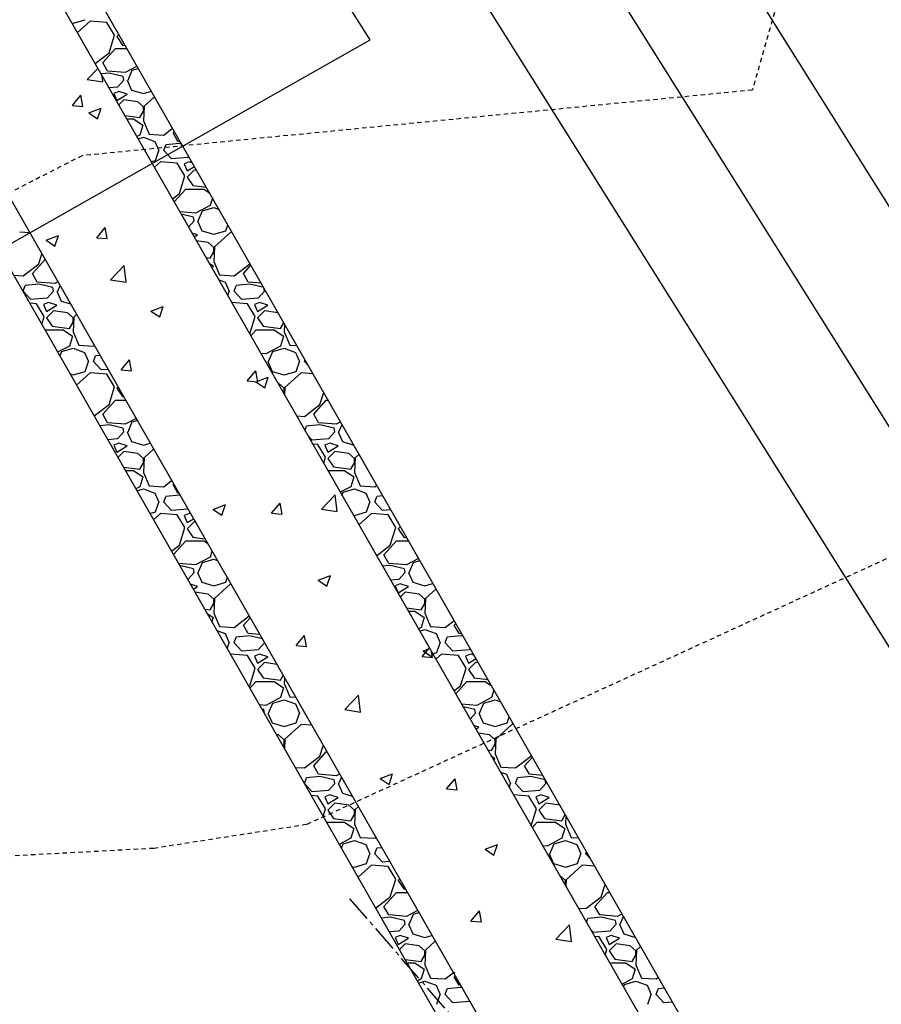
# Model space of a CAD drawing. Units: feet. Extents: x 2268076 to 2274627, y 13820574 to 13829444.
# Drawn here: x 2272585 to 2272610, y 13828508 to 13828536 of the extents above; entities that cross this region are included whole.
import ezdxf

# ---------------------------------------------------------------- set-up
doc = ezdxf.new("R2010")
doc.units = ezdxf.units.FT
doc.header["$MEASUREMENT"] = 0
for name, pattern in [('HIDDEN2', [0.1875, 0.125, -0.0625]), ('MP30002$0$CENTER2', [1.125, 0.75, -0.125, 0.125, -0.125]), ('MP30002$0$HIDDEN', [0.375, 0.25, -0.125]), ('MP30002$0$PHANTOM2', [1.25, 0.625, -0.125, 0.125, -0.125, 0.125, -0.125])]:
    doc.linetypes.add(name, pattern=pattern)
for name, color, linetype in [('CE-TOPO-MAJR', 37, 'HIDDEN2'), ('CE-TOPO-MINR', 39, 'HIDDEN2'), ('CP-TOPO-MAJR', 5, 'Continuous'), ('CP-TOPO-MINR', 4, 'Continuous'), ('MP30002$0$CP-BNDY-PROP-MAYFAIR PKWY PH 1', 4, 'MP30002$0$PHANTOM2'), ('MP30002$0$CP-ROAD-CURB-BACK-MAYFAIR PKWY PH 1', 253, 'Continuous'), ('MP30002$0$CP-ROAD-CURB-FACE-MAYFAIR PKWY PH 1', 252, 'Continuous'), ('MP30002$0$CP-ROAD-CURB-GUTR-MAYFAIR PKWY PH 1', 253, 'Continuous'), ('MP30002$0$CP-STRM-PATT-MAYFAIR PKWY PH 1', 253, 'Continuous'), ('MP30002$0$CP-STRM-STRC-MAYFAIR PKWY PH 1', 2, 'Continuous'), ('MP30002$0$CP-SWLK-OTLN-MAYFAIR PKWY PH 1', 252, 'Continuous'), ('MP30002$0$CT-UTIL-ESMT-MAYFAIR PKWY PH 1', 252, 'MP30002$0$HIDDEN'), ('MP30002$0$VE-ESMT-UTIL-1.026', 253, 'MP30002$0$HIDDEN')]:
    doc.layers.add(name, color=color, linetype=linetype)
doc.layers.add('MP30002$0$CP-STRM-CNTR-MAYFAIR PKWY PH 1', color=1, linetype='MP30002$0$CENTER2', plot=False)

msp = doc.modelspace()

# ---------------------------------------------------------------- linework, layer by layer
at = {"layer": 'CE-TOPO-MAJR', "color": 37, "linetype": 'HIDDEN2', "lineweight": -3}
for p, q in [((2272609.569, 13828546.611, 655), (2272606.041, 13828534.233, 655)), ((2272606.041, 13828534.233, 655), (2272586.982, 13828532.369, 655)), ((2272586.982, 13828532.369, 655), (2272584.295, 13828530.991, 655))]:
    msp.add_line(p, q, dxfattribs=at)
at = {"layer": 'CE-TOPO-MINR', "color": 39, "linetype": 'HIDDEN2', "lineweight": -3}
for p, q in [((2272609.853, 13828520.901, 656), (2272593.366, 13828513.346, 656)), ((2272593.366, 13828513.346, 656), (2272589.023, 13828512.671, 656)), ((2272589.023, 13828512.671, 656), (2272571.887, 13828511.744, 656))]:
    msp.add_line(p, q, dxfattribs=at)
at = {"layer": 'CP-TOPO-MAJR', "color": 5, "linetype": 'Continuous', "lineweight": -3}
for p, q in [((2272607.238, 13828528.964, 650), (2272597.149, 13828545.051, 650)), ((2272617.327, 13828512.877, 650), (2272607.238, 13828528.964, 650))]:
    msp.add_line(p, q, dxfattribs=at)
at = {"layer": 'CP-TOPO-MINR', "color": 4, "linetype": 'Continuous', "lineweight": -3}
for p, q in [((2272595.174, 13828535.665, 648), (2272584.553, 13828552.599, 648)), ((2272610.059, 13828530.733, 651), (2272599.97, 13828546.82, 651)), ((2272604.417, 13828527.194, 649), (2272594.328, 13828543.282, 649)), ((2272581.709, 13828528.027, 648), (2272595.174, 13828535.665, 648)), ((2272614.506, 13828511.107, 649), (2272604.417, 13828527.194, 649))]:
    msp.add_line(p, q, dxfattribs=at)
at = {"layer": 'MP30002$0$CP-BNDY-PROP-MAYFAIR PKWY PH 1'}
for radius, end in [(1300, 59.557128), (1100, 50.200385)]:
    msp.add_arc((2271663.811, 13828099.367), radius, 8.061944, end, dxfattribs=at)
at = {"layer": 'MP30002$0$CP-ROAD-CURB-BACK-MAYFAIR PKWY PH 1'}
msp.add_arc((2271684.596, 13828088.105), 1246, 8.061944, 49.305347, dxfattribs=at)
at = {"layer": 'MP30002$0$CP-ROAD-CURB-BACK-MAYFAIR PKWY PH 1', "extrusion": (0, 0, -1)}
msp.add_arc((-2271684.596, 13828088.105), 1219.5, 130.671661, 171.224812, dxfattribs=at)
at = {"layer": 'MP30002$0$CP-ROAD-CURB-FACE-MAYFAIR PKWY PH 1'}
msp.add_arc((2271684.596, 13828088.105), 1245.5, 8.061944, 49.305771, dxfattribs=at)
at = {"layer": 'MP30002$0$CP-ROAD-CURB-FACE-MAYFAIR PKWY PH 1', "extrusion": (0, 0, -1)}
msp.add_arc((-2271684.596, 13828088.105), 1220, 130.672104, 171.224812, dxfattribs=at)
at = {"layer": 'MP30002$0$CP-ROAD-CURB-GUTR-MAYFAIR PKWY PH 1'}
msp.add_arc((2271684.596, 13828088.105), 1244, 8.061944, 49.307048, dxfattribs=at)
at = {"layer": 'MP30002$0$CP-STRM-CNTR-MAYFAIR PKWY PH 1', "lineweight": -3}
msp.add_arc((2272294.13, 13828247.193), 400, 21.21955, 41.30841, dxfattribs=at)
at = {"layer": 'MP30002$0$CP-STRM-PATT-MAYFAIR PKWY PH 1'}
for p, q in [((2272543.201, 13828614.156), (2272609.4, 13828498.467)), ((2272538.094, 13828611.001), (2272604.192, 13828495.487))]:
    msp.add_line(p, q, dxfattribs=at)
at = {"layer": 'MP30002$0$CP-STRM-PATT-MAYFAIR PKWY PH 1', "linetype": 'Continuous'}
for p, q in [((2272586.686, 13828536.148), (2272586.728, 13828536.136)), ((2272586.728, 13828536.136), (2272587.068, 13828536.236)), ((2272587.208, 13828536.196), (2272586.847, 13828535.867)), ((2272587.688, 13828536.156), (2272587.208, 13828536.196)), ((2272587.908, 13828535.796), (2272587.688, 13828536.156)), ((2272587.748, 13828535.296), (2272587.908, 13828535.796)), ((2272588.028, 13828535.816), (2272587.968, 13828535.756)), ((2272587.968, 13828535.756), (2272588.128, 13828535.516)), ((2272587.35, 13828534.988), (2272587.748, 13828535.296)), ((2272587.568, 13828535.016), (2272587.928, 13828535.416)), ((2272587.928, 13828535.416), (2272588.257, 13828535.416)), ((2272588.128, 13828535.516), (2272588.206, 13828535.506)), ((2272587.708, 13828534.776), (2272587.568, 13828535.016)), ((2272587.128, 13828534.539), (2272587.428, 13828534.852)), ((2272588.208, 13828534.736), (2272587.708, 13828534.776)), ((2272588.545, 13828534.913), (2272588.208, 13828534.736)), ((2272588.288, 13828534.516), (2272588.408, 13828534.796)), ((2272588.408, 13828534.796), (2272588.581, 13828534.85)), ((2272587.128, 13828534.539), (2272587.573, 13828534.47)), ((2272587.748, 13828534.716), (2272587.52, 13828534.692)), ((2272587.573, 13828534.47), (2272587.554, 13828534.632)), ((2272588.148, 13828534.616), (2272587.748, 13828534.716)), ((2272588.168, 13828534.516), (2272587.988, 13828534.316)), ((2272588.168, 13828534.516), (2272588.148, 13828534.616)), ((2272588.268, 13828534.516), (2272588.388, 13828534.236)), ((2272587.988, 13828534.316), (2272587.747, 13828534.295)), ((2272588.028, 13828534.196), (2272587.888, 13828534.136)), ((2272588.268, 13828534.116), (2272588.028, 13828534.196)), ((2272588.388, 13828534.236), (2272588.728, 13828534.136)), ((2272588.728, 13828534.136), (2272588.952, 13828534.202)), ((2272586.706, 13828533.797), (2272586.947, 13828534.085)), ((2272587.005, 13828533.771), (2272586.947, 13828534.085)), ((2272587.888, 13828534.136), (2272587.968, 13828533.936)), ((2272587.968, 13828533.936), (2272588.268, 13828534.116)), ((2272588.168, 13828533.956), (2272588.023, 13828533.811)), ((2272588.568, 13828533.896), (2272588.168, 13828533.956)), ((2272588.728, 13828533.756), (2272588.568, 13828533.896)), ((2272589.042, 13828534.045), (2272588.748, 13828533.776)), ((2272586.706, 13828533.797), (2272587.005, 13828533.771)), ((2272587.173, 13828533.588), (2272587.523, 13828533.723)), ((2272587.422, 13828533.42), (2272587.523, 13828533.723)), ((2272588.628, 13828533.456), (2272588.728, 13828533.636)), ((2272588.748, 13828533.776), (2272588.728, 13828533.356)), ((2272588.728, 13828533.636), (2272588.728, 13828533.756)), ((2272587.173, 13828533.588), (2272587.422, 13828533.42)), ((2272588.197, 13828533.507), (2272588.628, 13828533.456)), ((2272588.25, 13828533.416), (2272588.448, 13828533.416)), ((2272588.448, 13828533.416), (2272588.708, 13828533.236)), ((2272588.728, 13828533.356), (2272588.888, 13828532.976)), ((2272588.708, 13828533.236), (2272588.628, 13828532.956)), ((2272589.308, 13828532.956), (2272589.555, 13828533.147)), ((2272589.568, 13828533.016), (2272589.606, 13828533.059)), ((2272588.628, 13828532.956), (2272588.539, 13828532.91)), ((2272588.575, 13828532.848), (2272588.728, 13828532.896)), ((2272588.728, 13828532.896), (2272589.048, 13828532.776)), ((2272588.888, 13828532.976), (2272589.308, 13828532.956)), ((2272589.048, 13828532.776), (2272589.168, 13828532.516)), ((2272589.708, 13828532.776), (2272589.568, 13828533.016)), ((2272589.771, 13828532.771), (2272589.708, 13828532.776)), ((2272589.068, 13828532.236), (2272589.168, 13828532.516)), ((2272589.308, 13828532.516), (2272589.368, 13828532.676)), ((2272589.528, 13828532.276), (2272589.308, 13828532.516)), ((2272589.748, 13828532.716), (2272589.368, 13828532.676)), ((2272589.812, 13828532.7), (2272589.748, 13828532.716)), ((2272588.945, 13828532.2), (2272589.068, 13828532.236)), ((2272589.988, 13828532.316), (2272589.528, 13828532.276)), ((2272590.014, 13828532.345), (2272589.988, 13828532.316)), ((2272589.208, 13828532.196), (2272589.037, 13828532.04)), ((2272589.688, 13828532.156), (2272589.208, 13828532.196)), ((2272589.908, 13828531.796), (2272589.688, 13828532.156)), ((2272590.028, 13828532.196), (2272589.888, 13828532.136)), ((2272589.888, 13828532.136), (2272589.968, 13828531.936)), ((2272589.968, 13828531.936), (2272590.177, 13828532.061)), ((2272590.168, 13828531.956), (2272589.968, 13828531.756)), ((2272590.117, 13828532.166), (2272590.028, 13828532.196)), ((2272590.244, 13828531.944), (2272590.168, 13828531.956)), ((2272589.748, 13828531.296), (2272589.908, 13828531.796)), ((2272589.968, 13828531.756), (2272590.128, 13828531.516)), ((2272589.601, 13828531.053), (2272589.928, 13828531.416)), ((2272589.928, 13828531.416), (2272590.448, 13828531.416)), ((2272590.128, 13828531.516), (2272590.516, 13828531.469)), ((2272590.448, 13828531.416), (2272590.611, 13828531.303)), ((2272589.55, 13828531.143), (2272589.748, 13828531.296)), ((2272590.688, 13828531.168), (2272590.628, 13828530.956)), ((2272590.628, 13828530.956), (2272590.208, 13828530.736)), ((2272590.408, 13828530.796), (2272590.728, 13828530.896)), ((2272590.728, 13828530.896), (2272590.876, 13828530.84)), ((2272590.208, 13828530.736), (2272589.763, 13828530.771)), ((2272590.148, 13828530.616), (2272589.803, 13828530.702)), ((2272590.168, 13828530.516), (2272590.148, 13828530.616)), ((2272590.288, 13828530.516), (2272590.408, 13828530.796)), ((2272587.4, 13828530.036), (2272587.641, 13828530.324)), ((2272587.698, 13828530.01), (2272587.641, 13828530.324)), ((2272590.168, 13828530.516), (2272590.01, 13828530.34)), ((2272590.268, 13828530.516), (2272590.388, 13828530.236)), ((2272591.068, 13828530.236), (2272591.127, 13828530.401)), ((2272585.497, 13828530.172), (2272585.208, 13828530.196)), ((2272585.957, 13828529.962), (2272586.307, 13828530.097)), ((2272585.957, 13828529.962), (2272586.206, 13828529.795)), ((2272586.206, 13828529.795), (2272586.307, 13828530.097)), ((2272587.4, 13828530.036), (2272587.698, 13828530.01)), ((2272590.268, 13828530.116), (2272590.107, 13828530.169)), ((2272590.171, 13828530.058), (2272590.268, 13828530.116)), ((2272590.388, 13828530.236), (2272590.728, 13828530.136)), ((2272590.728, 13828530.136), (2272591.068, 13828530.236)), ((2272591.208, 13828530.196), (2272590.748, 13828529.776)), ((2272591.246, 13828530.193), (2272591.208, 13828530.196)), ((2272590.568, 13828529.896), (2272590.235, 13828529.946)), ((2272590.728, 13828529.756), (2272590.568, 13828529.896)), ((2272590.748, 13828529.776), (2272590.728, 13828529.356)), ((2272590.728, 13828529.636), (2272590.728, 13828529.756)), ((2272585.568, 13828529.016), (2272585.928, 13828529.416)), ((2272585.748, 13828529.296), (2272585.838, 13828529.577)), ((2272585.928, 13828529.416), (2272585.93, 13828529.416)), ((2272590.507, 13828529.47), (2272590.628, 13828529.456)), ((2272590.628, 13828529.456), (2272590.728, 13828529.636)), ((2272585.308, 13828528.956), (2272585.748, 13828529.296)), ((2272587.791, 13828528.841), (2272588.18, 13828529.247)), ((2272588.236, 13828528.772), (2272588.18, 13828529.247)), ((2272590.598, 13828529.312), (2272590.708, 13828529.236)), ((2272590.708, 13828529.236), (2272590.686, 13828529.159)), ((2272590.728, 13828529.356), (2272590.888, 13828528.976)), ((2272591.308, 13828528.956), (2272591.748, 13828529.296)), ((2272591.568, 13828529.016), (2272591.783, 13828529.255)), ((2272591.748, 13828529.296), (2272591.752, 13828529.309)), ((2272585.034, 13828528.969), (2272585.308, 13828528.956)), ((2272585.708, 13828528.776), (2272585.568, 13828529.016)), ((2272590.866, 13828528.844), (2272591.048, 13828528.776)), ((2272590.888, 13828528.976), (2272591.308, 13828528.956)), ((2272591.708, 13828528.776), (2272591.568, 13828529.016)), ((2272585.308, 13828528.516), (2272585.368, 13828528.676)), ((2272585.748, 13828528.716), (2272585.368, 13828528.676)), ((2272586.208, 13828528.736), (2272585.708, 13828528.776)), ((2272586.148, 13828528.616), (2272585.748, 13828528.716)), ((2272586.168, 13828528.516), (2272586.148, 13828528.616)), ((2272586.293, 13828528.781), (2272586.208, 13828528.736)), ((2272586.288, 13828528.516), (2272586.355, 13828528.673)), ((2272587.791, 13828528.841), (2272588.236, 13828528.772)), ((2272591.048, 13828528.776), (2272591.168, 13828528.516)), ((2272591.308, 13828528.516), (2272591.368, 13828528.676)), ((2272591.748, 13828528.716), (2272591.368, 13828528.676)), ((2272592.074, 13828528.747), (2272591.708, 13828528.776)), ((2272592.148, 13828528.616), (2272591.748, 13828528.716)), ((2272592.168, 13828528.516), (2272592.148, 13828528.616)), ((2272585.528, 13828528.276), (2272585.308, 13828528.516)), ((2272585.988, 13828528.316), (2272585.528, 13828528.276)), ((2272586.168, 13828528.516), (2272585.988, 13828528.316)), ((2272586.268, 13828528.516), (2272586.388, 13828528.236)), ((2272591.124, 13828528.393), (2272591.168, 13828528.516)), ((2272591.528, 13828528.276), (2272591.308, 13828528.516)), ((2272591.988, 13828528.316), (2272591.528, 13828528.276)), ((2272592.168, 13828528.516), (2272591.988, 13828528.316)), ((2272585.688, 13828528.156), (2272585.489, 13828528.172)), ((2272585.908, 13828527.796), (2272585.688, 13828528.156)), ((2272586.028, 13828528.196), (2272585.888, 13828528.136)), ((2272585.888, 13828528.136), (2272585.968, 13828527.936)), ((2272585.968, 13828527.936), (2272586.268, 13828528.116)), ((2272586.268, 13828528.116), (2272586.028, 13828528.196)), ((2272586.388, 13828528.236), (2272586.649, 13828528.159)), ((2272588.941, 13828527.949), (2272589.291, 13828528.084)), ((2272589.19, 13828527.782), (2272589.291, 13828528.084)), ((2272591.688, 13828528.156), (2272591.238, 13828528.193)), ((2272591.908, 13828527.796), (2272591.688, 13828528.156)), ((2272592.028, 13828528.196), (2272591.888, 13828528.136)), ((2272591.888, 13828528.136), (2272591.968, 13828527.936)), ((2272591.968, 13828527.936), (2272592.268, 13828528.116)), ((2272592.268, 13828528.116), (2272592.028, 13828528.196)), ((2272585.835, 13828527.568), (2272585.908, 13828527.796)), ((2272586.168, 13828527.956), (2272585.968, 13828527.756)), ((2272585.968, 13828527.756), (2272586.128, 13828527.516)), ((2272586.568, 13828527.896), (2272586.168, 13828527.956)), ((2272586.728, 13828527.756), (2272586.568, 13828527.896)), ((2272586.748, 13828527.776), (2272586.728, 13828527.356)), ((2272586.728, 13828527.636), (2272586.728, 13828527.756)), ((2272586.827, 13828527.848), (2272586.748, 13828527.776)), ((2272588.941, 13828527.949), (2272589.19, 13828527.782)), ((2272591.749, 13828527.3), (2272591.908, 13828527.796)), ((2272592.168, 13828527.956), (2272591.968, 13828527.756)), ((2272591.968, 13828527.756), (2272592.128, 13828527.516)), ((2272592.56, 13828527.897), (2272592.168, 13828527.956)), ((2272586.128, 13828527.516), (2272586.628, 13828527.456)), ((2272586.628, 13828527.456), (2272586.728, 13828527.636)), ((2272592.128, 13828527.516), (2272592.628, 13828527.456)), ((2272592.628, 13828527.456), (2272592.719, 13828527.619)), ((2272592.739, 13828527.585), (2272592.728, 13828527.356)), ((2272585.924, 13828527.412), (2272585.928, 13828527.416)), ((2272585.928, 13828527.416), (2272586.448, 13828527.416)), ((2272586.448, 13828527.416), (2272586.708, 13828527.236)), ((2272586.708, 13828527.236), (2272586.628, 13828526.956)), ((2272586.728, 13828527.356), (2272586.888, 13828526.976)), ((2272591.778, 13828527.25), (2272591.928, 13828527.416)), ((2272591.928, 13828527.416), (2272592.448, 13828527.416)), ((2272592.448, 13828527.416), (2272592.708, 13828527.236)), ((2272592.708, 13828527.236), (2272592.628, 13828526.956)), ((2272592.728, 13828527.356), (2272592.888, 13828526.976)), ((2272586.628, 13828526.956), (2272586.287, 13828526.778)), ((2272586.408, 13828526.796), (2272586.728, 13828526.896)), ((2272586.728, 13828526.896), (2272587.048, 13828526.776)), ((2272586.888, 13828526.976), (2272587.308, 13828526.956)), ((2272587.308, 13828526.956), (2272587.328, 13828526.972)), ((2272592.628, 13828526.956), (2272592.208, 13828526.736)), ((2272592.408, 13828526.796), (2272592.728, 13828526.896)), ((2272592.728, 13828526.896), (2272593.048, 13828526.776)), ((2272592.888, 13828526.976), (2272593.092, 13828526.966)), ((2272586.352, 13828526.665), (2272586.408, 13828526.796)), ((2272587.048, 13828526.776), (2272587.168, 13828526.516)), ((2272587.308, 13828526.516), (2272587.368, 13828526.676)), ((2272587.49, 13828526.689), (2272587.368, 13828526.676)), ((2272592.208, 13828526.736), (2272592.066, 13828526.747)), ((2272592.148, 13828526.616), (2272592.14, 13828526.618)), ((2272592.151, 13828526.597), (2272592.148, 13828526.616)), ((2272592.288, 13828526.516), (2272592.408, 13828526.796)), ((2272593.048, 13828526.776), (2272593.168, 13828526.516)), ((2272587.068, 13828526.236), (2272587.168, 13828526.516)), ((2272587.528, 13828526.276), (2272587.308, 13828526.516)), ((2272588.093, 13828526.275), (2272588.334, 13828526.563)), ((2272588.392, 13828526.249), (2272588.334, 13828526.563)), ((2272592.268, 13828526.516), (2272592.388, 13828526.236)), ((2272593.068, 13828526.236), (2272593.168, 13828526.516)), ((2272593.308, 13828526.516), (2272593.324, 13828526.561)), ((2272593.421, 13828526.393), (2272593.308, 13828526.516)), ((2272586.64, 13828526.162), (2272586.728, 13828526.136)), ((2272586.728, 13828526.136), (2272587.068, 13828526.236)), ((2272587.208, 13828526.196), (2272586.822, 13828525.844)), ((2272587.688, 13828526.156), (2272587.208, 13828526.196)), ((2272587.717, 13828526.292), (2272587.528, 13828526.276)), ((2272587.908, 13828525.796), (2272587.688, 13828526.156)), ((2272588.093, 13828526.275), (2272588.392, 13828526.249)), ((2272591.68, 13828525.962), (2272591.921, 13828526.249)), ((2272591.978, 13828525.936), (2272591.921, 13828526.249)), ((2272591.926, 13828525.936), (2272592.276, 13828526.071)), ((2272592.175, 13828525.768), (2272592.276, 13828526.071)), ((2272592.388, 13828526.236), (2272592.728, 13828526.136)), ((2272592.728, 13828526.136), (2272593.068, 13828526.236)), ((2272593.208, 13828526.196), (2272592.748, 13828525.776)), ((2272593.549, 13828526.167), (2272593.208, 13828526.196)), ((2272587.748, 13828525.296), (2272587.908, 13828525.796)), ((2272588.004, 13828525.792), (2272587.968, 13828525.756)), ((2272591.68, 13828525.962), (2272591.978, 13828525.936)), ((2272591.926, 13828525.936), (2272592.175, 13828525.768)), ((2272592.568, 13828525.896), (2272592.551, 13828525.898)), ((2272592.728, 13828525.756), (2272592.568, 13828525.896)), ((2272592.748, 13828525.776), (2272592.738, 13828525.572)), ((2272587.968, 13828525.756), (2272588.128, 13828525.516)), ((2272588.128, 13828525.516), (2272588.164, 13828525.511)), ((2272592.715, 13828525.613), (2272592.728, 13828525.636)), ((2272592.728, 13828525.636), (2272592.728, 13828525.756)), ((2272593.748, 13828525.296), (2272593.855, 13828525.633)), ((2272587.323, 13828524.968), (2272587.748, 13828525.296)), ((2272587.568, 13828525.016), (2272587.928, 13828525.416)), ((2272587.928, 13828525.416), (2272588.219, 13828525.416)), ((2272593.308, 13828524.956), (2272593.748, 13828525.296)), ((2272593.568, 13828525.016), (2272593.928, 13828525.416)), ((2272593.928, 13828525.416), (2272593.98, 13828525.416)), ((2272587.708, 13828524.776), (2272587.568, 13828525.016)), ((2272593.085, 13828524.966), (2272593.308, 13828524.956)), ((2272593.708, 13828524.776), (2272593.568, 13828525.016)), ((2272587.748, 13828524.716), (2272587.483, 13828524.688)), ((2272588.208, 13828524.736), (2272587.708, 13828524.776)), ((2272588.148, 13828524.616), (2272587.748, 13828524.716)), ((2272588.516, 13828524.897), (2272588.208, 13828524.736)), ((2272588.288, 13828524.516), (2272588.408, 13828524.796)), ((2272588.408, 13828524.796), (2272588.548, 13828524.84)), ((2272593.321, 13828524.552), (2272593.368, 13828524.676)), ((2272593.748, 13828524.716), (2272593.368, 13828524.676)), ((2272594.208, 13828524.736), (2272593.708, 13828524.776)), ((2272594.148, 13828524.616), (2272593.748, 13828524.716)), ((2272594.332, 13828524.801), (2272594.208, 13828524.736)), ((2272594.288, 13828524.516), (2272594.376, 13828524.722)), ((2272588.168, 13828524.516), (2272587.988, 13828524.316)), ((2272588.168, 13828524.516), (2272588.148, 13828524.616)), ((2272588.268, 13828524.516), (2272588.388, 13828524.236)), ((2272593.528, 13828524.276), (2272593.4, 13828524.415)), ((2272594.168, 13828524.516), (2272593.988, 13828524.316)), ((2272594.168, 13828524.516), (2272594.148, 13828524.616)), ((2272594.268, 13828524.516), (2272594.388, 13828524.236)), ((2272587.988, 13828524.316), (2272587.71, 13828524.292)), ((2272588.028, 13828524.196), (2272587.888, 13828524.136)), ((2272587.888, 13828524.136), (2272587.968, 13828523.936)), ((2272587.968, 13828523.936), (2272588.268, 13828524.116)), ((2272588.268, 13828524.116), (2272588.028, 13828524.196)), ((2272588.388, 13828524.236), (2272588.728, 13828524.136)), ((2272588.728, 13828524.136), (2272588.919, 13828524.192)), ((2272593.988, 13828524.316), (2272593.528, 13828524.276)), ((2272593.688, 13828524.156), (2272593.541, 13828524.168)), ((2272593.908, 13828523.796), (2272593.688, 13828524.156)), ((2272594.028, 13828524.196), (2272593.888, 13828524.136)), ((2272593.888, 13828524.136), (2272593.968, 13828523.936)), ((2272593.968, 13828523.936), (2272594.268, 13828524.116)), ((2272594.268, 13828524.116), (2272594.028, 13828524.196)), ((2272594.388, 13828524.236), (2272594.709, 13828524.141)), ((2272588.168, 13828523.956), (2272587.999, 13828523.787)), ((2272588.568, 13828523.896), (2272588.168, 13828523.956)), ((2272588.728, 13828523.756), (2272588.568, 13828523.896)), ((2272589.017, 13828524.021), (2272588.748, 13828523.776)), ((2272594.168, 13828523.956), (2272593.968, 13828523.756)), ((2272594.568, 13828523.896), (2272594.168, 13828523.956)), ((2272594.728, 13828523.756), (2272594.568, 13828523.896)), ((2272594.86, 13828523.878), (2272594.748, 13828523.776)), ((2272588.628, 13828523.456), (2272588.728, 13828523.636)), ((2272588.748, 13828523.776), (2272588.728, 13828523.356)), ((2272588.728, 13828523.636), (2272588.728, 13828523.756)), ((2272593.853, 13828523.624), (2272593.908, 13828523.796)), ((2272593.968, 13828523.756), (2272594.128, 13828523.516)), ((2272594.628, 13828523.456), (2272594.728, 13828523.636)), ((2272594.748, 13828523.776), (2272594.728, 13828523.356)), ((2272594.728, 13828523.636), (2272594.728, 13828523.756)), ((2272588.156, 13828523.512), (2272588.628, 13828523.456)), ((2272588.211, 13828523.416), (2272588.448, 13828523.416)), ((2272588.448, 13828523.416), (2272588.708, 13828523.236)), ((2272588.728, 13828523.356), (2272588.888, 13828522.976)), ((2272593.972, 13828523.416), (2272594.448, 13828523.416)), ((2272594.128, 13828523.516), (2272594.628, 13828523.456)), ((2272594.448, 13828523.416), (2272594.708, 13828523.236)), ((2272594.728, 13828523.356), (2272594.888, 13828522.976)), ((2272588.708, 13828523.236), (2272588.628, 13828522.956)), ((2272588.888, 13828522.976), (2272589.308, 13828522.956)), ((2272589.308, 13828522.956), (2272589.529, 13828523.127)), ((2272589.568, 13828523.016), (2272589.583, 13828523.032)), ((2272589.708, 13828522.776), (2272589.568, 13828523.016)), ((2272594.708, 13828523.236), (2272594.628, 13828522.956)), ((2272594.888, 13828522.976), (2272595.308, 13828522.956)), ((2272595.308, 13828522.956), (2272595.363, 13828522.998)), ((2272588.628, 13828522.956), (2272588.51, 13828522.894)), ((2272588.542, 13828522.838), (2272588.728, 13828522.896)), ((2272588.728, 13828522.896), (2272589.048, 13828522.776)), ((2272589.048, 13828522.776), (2272589.168, 13828522.516)), ((2272589.748, 13828522.716), (2272589.368, 13828522.676)), ((2272589.731, 13828522.774), (2272589.708, 13828522.776)), ((2272589.766, 13828522.711), (2272589.748, 13828522.716)), ((2272593.79, 13828522.315), (2272594.18, 13828522.721)), ((2272594.235, 13828522.246), (2272594.179, 13828522.721)), ((2272594.628, 13828522.956), (2272594.326, 13828522.798)), ((2272594.373, 13828522.715), (2272594.408, 13828522.796)), ((2272594.408, 13828522.796), (2272594.728, 13828522.896)), ((2272594.728, 13828522.896), (2272595.048, 13828522.776)), ((2272595.048, 13828522.776), (2272595.168, 13828522.516)), ((2272595.537, 13828522.694), (2272595.368, 13828522.676)), ((2272589.068, 13828522.236), (2272589.168, 13828522.516)), ((2272589.308, 13828522.516), (2272589.368, 13828522.676)), ((2272589.528, 13828522.276), (2272589.308, 13828522.516)), ((2272590.709, 13828522.31), (2272591.059, 13828522.445)), ((2272590.958, 13828522.143), (2272591.059, 13828522.445)), ((2272592.373, 13828522.201), (2272592.614, 13828522.488)), ((2272592.672, 13828522.175), (2272592.614, 13828522.488)), ((2272595.068, 13828522.236), (2272595.168, 13828522.516)), ((2272595.308, 13828522.516), (2272595.368, 13828522.676)), ((2272595.528, 13828522.276), (2272595.308, 13828522.516)), ((2272588.912, 13828522.19), (2272589.068, 13828522.236)), ((2272589.208, 13828522.196), (2272589.012, 13828522.017)), ((2272589.688, 13828522.156), (2272589.208, 13828522.196)), ((2272589.988, 13828522.316), (2272589.528, 13828522.276)), ((2272589.908, 13828521.796), (2272589.688, 13828522.156)), ((2272590.028, 13828522.196), (2272589.888, 13828522.136)), ((2272589.888, 13828522.136), (2272589.968, 13828521.936)), ((2272589.991, 13828522.319), (2272589.988, 13828522.316)), ((2272590.069, 13828522.182), (2272590.028, 13828522.196)), ((2272590.709, 13828522.31), (2272590.958, 13828522.143)), ((2272592.373, 13828522.201), (2272592.672, 13828522.175)), ((2272593.79, 13828522.315), (2272594.235, 13828522.246)), ((2272594.699, 13828522.144), (2272594.728, 13828522.136)), ((2272594.728, 13828522.136), (2272595.068, 13828522.236)), ((2272595.208, 13828522.196), (2272594.854, 13828521.873)), ((2272595.688, 13828522.156), (2272595.208, 13828522.196)), ((2272595.764, 13828522.296), (2272595.528, 13828522.276)), ((2272595.908, 13828521.796), (2272595.688, 13828522.156)), ((2272589.968, 13828521.936), (2272590.148, 13828522.044)), ((2272590.168, 13828521.956), (2272589.968, 13828521.756)), ((2272590.202, 13828521.951), (2272590.168, 13828521.956)), ((2272595.96, 13828521.954), (2272595.968, 13828521.936)), ((2272595.968, 13828521.936), (2272595.97, 13828521.937)), ((2272589.748, 13828521.296), (2272589.908, 13828521.796)), ((2272589.968, 13828521.756), (2272590.128, 13828521.516)), ((2272595.748, 13828521.296), (2272595.908, 13828521.796)), ((2272596.035, 13828521.823), (2272595.968, 13828521.756)), ((2272595.968, 13828521.756), (2272596.128, 13828521.516)), ((2272589.523, 13828521.122), (2272589.748, 13828521.296)), ((2272589.578, 13828521.027), (2272589.928, 13828521.416)), ((2272589.928, 13828521.416), (2272590.448, 13828521.416)), ((2272590.128, 13828521.516), (2272590.474, 13828521.474)), ((2272590.448, 13828521.416), (2272590.547, 13828521.347)), ((2272595.357, 13828520.994), (2272595.748, 13828521.296)), ((2272595.568, 13828521.016), (2272595.928, 13828521.416)), ((2272595.928, 13828521.416), (2272596.268, 13828521.416)), ((2272596.128, 13828521.516), (2272596.217, 13828521.505)), ((2272590.675, 13828521.123), (2272590.628, 13828520.956)), ((2272595.708, 13828520.776), (2272595.568, 13828521.016)), ((2272590.208, 13828520.736), (2272589.722, 13828520.775)), ((2272590.628, 13828520.956), (2272590.208, 13828520.736)), ((2272590.288, 13828520.516), (2272590.408, 13828520.796)), ((2272590.408, 13828520.796), (2272590.728, 13828520.896)), ((2272590.728, 13828520.896), (2272590.826, 13828520.859)), ((2272596.208, 13828520.736), (2272595.708, 13828520.776)), ((2272596.554, 13828520.917), (2272596.208, 13828520.736)), ((2272596.288, 13828520.516), (2272596.408, 13828520.796)), ((2272596.408, 13828520.796), (2272596.59, 13828520.853)), ((2272590.148, 13828520.616), (2272589.757, 13828520.713)), ((2272590.168, 13828520.516), (2272589.988, 13828520.316)), ((2272590.168, 13828520.516), (2272590.148, 13828520.616)), ((2272590.268, 13828520.516), (2272590.388, 13828520.236)), ((2272595.748, 13828520.716), (2272595.53, 13828520.693)), ((2272596.148, 13828520.616), (2272595.748, 13828520.716)), ((2272596.168, 13828520.516), (2272595.988, 13828520.316)), ((2272596.168, 13828520.516), (2272596.148, 13828520.616)), ((2272596.268, 13828520.516), (2272596.388, 13828520.236)), ((2272589.988, 13828520.316), (2272589.985, 13828520.316)), ((2272590.268, 13828520.116), (2272590.06, 13828520.185)), ((2272590.388, 13828520.236), (2272590.728, 13828520.136)), ((2272590.728, 13828520.136), (2272591.068, 13828520.236)), ((2272591.206, 13828520.195), (2272590.748, 13828519.776)), ((2272591.068, 13828520.236), (2272591.112, 13828520.36)), ((2272593.694, 13828520.297), (2272594.044, 13828520.432)), ((2272593.694, 13828520.297), (2272593.943, 13828520.13)), ((2272593.943, 13828520.13), (2272594.044, 13828520.432)), ((2272595.988, 13828520.316), (2272595.757, 13828520.296)), ((2272596.028, 13828520.196), (2272595.888, 13828520.136)), ((2272596.268, 13828520.116), (2272596.028, 13828520.196)), ((2272596.388, 13828520.236), (2272596.728, 13828520.136)), ((2272596.728, 13828520.136), (2272596.961, 13828520.205)), ((2272590.142, 13828520.041), (2272590.268, 13828520.116)), ((2272590.568, 13828519.896), (2272590.193, 13828519.952)), ((2272590.728, 13828519.756), (2272590.568, 13828519.896)), ((2272595.888, 13828520.136), (2272595.968, 13828519.936)), ((2272595.968, 13828519.936), (2272596.268, 13828520.116)), ((2272596.168, 13828519.956), (2272596.03, 13828519.818)), ((2272596.568, 13828519.896), (2272596.168, 13828519.956)), ((2272596.728, 13828519.756), (2272596.568, 13828519.896)), ((2272597.049, 13828520.051), (2272596.748, 13828519.776)), ((2272590.628, 13828519.456), (2272590.728, 13828519.636)), ((2272590.748, 13828519.776), (2272590.728, 13828519.356)), ((2272590.728, 13828519.636), (2272590.728, 13828519.756)), ((2272596.628, 13828519.456), (2272596.728, 13828519.636)), ((2272596.748, 13828519.776), (2272596.728, 13828519.356)), ((2272596.728, 13828519.636), (2272596.728, 13828519.756)), ((2272590.466, 13828519.475), (2272590.628, 13828519.456)), ((2272590.534, 13828519.356), (2272590.708, 13828519.236)), ((2272590.728, 13828519.356), (2272590.888, 13828518.976)), ((2272596.209, 13828519.506), (2272596.628, 13828519.456)), ((2272596.261, 13828519.416), (2272596.448, 13828519.416)), ((2272596.448, 13828519.416), (2272596.708, 13828519.236)), ((2272596.728, 13828519.356), (2272596.888, 13828518.976)), ((2272590.708, 13828519.236), (2272590.673, 13828519.114)), ((2272591.308, 13828518.956), (2272591.729, 13828519.281)), ((2272591.568, 13828519.016), (2272591.759, 13828519.229)), ((2272596.708, 13828519.236), (2272596.628, 13828518.956)), ((2272597.308, 13828518.956), (2272597.563, 13828519.153)), ((2272597.568, 13828519.016), (2272597.613, 13828519.066)), ((2272590.817, 13828518.862), (2272591.048, 13828518.776)), ((2272590.888, 13828518.976), (2272591.308, 13828518.956)), ((2272591.048, 13828518.776), (2272591.168, 13828518.516)), ((2272591.708, 13828518.776), (2272591.568, 13828519.016)), ((2272592.033, 13828518.75), (2272591.708, 13828518.776)), ((2272596.628, 13828518.956), (2272596.548, 13828518.914)), ((2272596.584, 13828518.851), (2272596.728, 13828518.896)), ((2272596.728, 13828518.896), (2272597.048, 13828518.776)), ((2272596.888, 13828518.976), (2272597.308, 13828518.956)), ((2272597.048, 13828518.776), (2272597.168, 13828518.516)), ((2272597.708, 13828518.776), (2272597.568, 13828519.016)), ((2272597.782, 13828518.77), (2272597.708, 13828518.776)), ((2272591.109, 13828518.351), (2272591.168, 13828518.516)), ((2272591.308, 13828518.516), (2272591.368, 13828518.676)), ((2272591.528, 13828518.276), (2272591.308, 13828518.516)), ((2272591.748, 13828518.716), (2272591.368, 13828518.676)), ((2272592.104, 13828518.627), (2272591.748, 13828518.716)), ((2272592.167, 13828518.515), (2272591.988, 13828518.316)), ((2272593.067, 13828518.44), (2272593.308, 13828518.727)), ((2272593.366, 13828518.414), (2272593.308, 13828518.727)), ((2272597.068, 13828518.236), (2272597.168, 13828518.516)), ((2272597.308, 13828518.516), (2272597.368, 13828518.676)), ((2272597.528, 13828518.276), (2272597.308, 13828518.516)), ((2272597.748, 13828518.716), (2272597.368, 13828518.676)), ((2272597.824, 13828518.697), (2272597.748, 13828518.716)), ((2272591.988, 13828518.316), (2272591.528, 13828518.276)), ((2272593.067, 13828518.44), (2272593.366, 13828518.414)), ((2272596.653, 13828518.126), (2272596.859, 13828518.371)), ((2272596.678, 13828518.284), (2272596.867, 13828518.357)), ((2272596.678, 13828518.284), (2272596.927, 13828518.117)), ((2272596.952, 13828518.1), (2272596.923, 13828518.258)), ((2272596.955, 13828518.203), (2272597.068, 13828518.236)), ((2272597.988, 13828518.316), (2272597.528, 13828518.276)), ((2272598.021, 13828518.353), (2272597.988, 13828518.316)), ((2272591.208, 13828518.196), (2272591.201, 13828518.19)), ((2272591.688, 13828518.156), (2272591.208, 13828518.196)), ((2272591.908, 13828517.796), (2272591.688, 13828518.156)), ((2272592.028, 13828518.196), (2272591.888, 13828518.136)), ((2272591.888, 13828518.136), (2272591.968, 13828517.936)), ((2272591.968, 13828517.936), (2272592.268, 13828518.116)), ((2272592.168, 13828517.956), (2272591.968, 13828517.756)), ((2272592.268, 13828518.116), (2272592.028, 13828518.196)), ((2272592.518, 13828517.903), (2272592.168, 13828517.956)), ((2272596.653, 13828518.126), (2272596.952, 13828518.1)), ((2272596.927, 13828518.117), (2272596.956, 13828518.201)), ((2272597.208, 13828518.196), (2272597.044, 13828518.047)), ((2272597.688, 13828518.156), (2272597.208, 13828518.196)), ((2272597.908, 13828517.796), (2272597.688, 13828518.156)), ((2272598.028, 13828518.196), (2272597.888, 13828518.136)), ((2272597.888, 13828518.136), (2272597.968, 13828517.936)), ((2272597.968, 13828517.936), (2272598.185, 13828518.066)), ((2272598.168, 13828517.956), (2272597.968, 13828517.756)), ((2272598.13, 13828518.162), (2272598.028, 13828518.196)), ((2272598.256, 13828517.943), (2272598.168, 13828517.956)), ((2272591.748, 13828517.296), (2272591.908, 13828517.796)), ((2272591.968, 13828517.756), (2272592.128, 13828517.516)), ((2272597.748, 13828517.296), (2272597.908, 13828517.796)), ((2272597.968, 13828517.756), (2272598.128, 13828517.516)), ((2272591.754, 13828517.223), (2272591.928, 13828517.416)), ((2272591.928, 13828517.416), (2272592.448, 13828517.416)), ((2272592.128, 13828517.516), (2272592.628, 13828517.456)), ((2272592.448, 13828517.416), (2272592.708, 13828517.236)), ((2272592.628, 13828517.456), (2272592.7, 13828517.585)), ((2272592.736, 13828517.522), (2272592.728, 13828517.356)), ((2272597.608, 13828517.061), (2272597.928, 13828517.416)), ((2272597.928, 13828517.416), (2272598.448, 13828517.416)), ((2272598.128, 13828517.516), (2272598.527, 13828517.468)), ((2272598.448, 13828517.416), (2272598.629, 13828517.29)), ((2272591.724, 13828517.277), (2272591.748, 13828517.296)), ((2272592.708, 13828517.236), (2272592.628, 13828516.956)), ((2272592.728, 13828517.356), (2272592.888, 13828516.976)), ((2272597.558, 13828517.149), (2272597.748, 13828517.296)), ((2272598.692, 13828517.18), (2272598.628, 13828516.956)), ((2272592.628, 13828516.956), (2272592.208, 13828516.736)), ((2272592.408, 13828516.796), (2272592.728, 13828516.896)), ((2272592.728, 13828516.896), (2272593.048, 13828516.776)), ((2272592.888, 13828516.976), (2272593.053, 13828516.968)), ((2272594.453, 13828516.617), (2272594.842, 13828517.023)), ((2272594.898, 13828516.548), (2272594.842, 13828517.023)), ((2272598.628, 13828516.956), (2272598.208, 13828516.736)), ((2272598.408, 13828516.796), (2272598.728, 13828516.896)), ((2272598.728, 13828516.896), (2272598.889, 13828516.835)), ((2272592.208, 13828516.736), (2272592.025, 13828516.75)), ((2272592.148, 13828516.616), (2272592.095, 13828516.629)), ((2272592.168, 13828516.516), (2272592.148, 13828516.616)), ((2272592.288, 13828516.516), (2272592.408, 13828516.796)), ((2272593.048, 13828516.776), (2272593.168, 13828516.516)), ((2272594.453, 13828516.617), (2272594.898, 13828516.548)), ((2272598.208, 13828516.736), (2272597.774, 13828516.77)), ((2272598.148, 13828516.616), (2272597.815, 13828516.699)), ((2272598.168, 13828516.516), (2272598.148, 13828516.616)), ((2272598.288, 13828516.516), (2272598.408, 13828516.796)), ((2272592.168, 13828516.516), (2272592.163, 13828516.51)), ((2272592.268, 13828516.516), (2272592.388, 13828516.236)), ((2272593.068, 13828516.236), (2272593.168, 13828516.516)), ((2272593.308, 13828516.516), (2272593.309, 13828516.52)), ((2272593.318, 13828516.505), (2272593.308, 13828516.516)), ((2272598.168, 13828516.516), (2272598.016, 13828516.348)), ((2272598.268, 13828516.516), (2272598.388, 13828516.236)), ((2272599.068, 13828516.236), (2272599.131, 13828516.413)), ((2272592.388, 13828516.236), (2272592.728, 13828516.136)), ((2272592.728, 13828516.136), (2272593.068, 13828516.236)), ((2272593.208, 13828516.196), (2272592.748, 13828515.776)), ((2272593.509, 13828516.171), (2272593.208, 13828516.196)), ((2272598.268, 13828516.116), (2272598.121, 13828516.165)), ((2272598.179, 13828516.063), (2272598.268, 13828516.116)), ((2272598.388, 13828516.236), (2272598.728, 13828516.136)), ((2272598.728, 13828516.136), (2272599.068, 13828516.236)), ((2272599.208, 13828516.196), (2272598.748, 13828515.776)), ((2272599.258, 13828516.192), (2272599.208, 13828516.196)), ((2272592.568, 13828515.896), (2272592.509, 13828515.905)), ((2272592.728, 13828515.756), (2272592.568, 13828515.896)), ((2272592.728, 13828515.636), (2272592.728, 13828515.756)), ((2272592.748, 13828515.776), (2272592.735, 13828515.51)), ((2272598.568, 13828515.896), (2272598.247, 13828515.944)), ((2272598.728, 13828515.756), (2272598.568, 13828515.896)), ((2272598.748, 13828515.776), (2272598.728, 13828515.356)), ((2272598.728, 13828515.636), (2272598.728, 13828515.756)), ((2272592.696, 13828515.578), (2272592.728, 13828515.636)), ((2272593.568, 13828515.016), (2272593.928, 13828515.416)), ((2272593.748, 13828515.296), (2272593.842, 13828515.589)), ((2272593.928, 13828515.416), (2272593.941, 13828515.416)), ((2272598.519, 13828515.469), (2272598.628, 13828515.456)), ((2272598.628, 13828515.456), (2272598.728, 13828515.636)), ((2272593.308, 13828514.956), (2272593.748, 13828515.296)), ((2272598.616, 13828515.299), (2272598.708, 13828515.236)), ((2272598.708, 13828515.236), (2272598.689, 13828515.171)), ((2272598.728, 13828515.356), (2272598.888, 13828514.976)), ((2272599.308, 13828514.956), (2272599.748, 13828515.296)), ((2272599.568, 13828515.016), (2272599.789, 13828515.262)), ((2272599.748, 13828515.296), (2272599.756, 13828515.321)), ((2272593.045, 13828514.968), (2272593.308, 13828514.956)), ((2272593.708, 13828514.776), (2272593.568, 13828515.016)), ((2272598.888, 13828514.976), (2272599.308, 13828514.956)), ((2272599.708, 13828514.776), (2272599.568, 13828515.016)), ((2272593.308, 13828514.516), (2272593.368, 13828514.676)), ((2272593.748, 13828514.716), (2272593.368, 13828514.676)), ((2272594.208, 13828514.736), (2272593.708, 13828514.776)), ((2272594.148, 13828514.616), (2272593.748, 13828514.716)), ((2272594.168, 13828514.516), (2272594.148, 13828514.616)), ((2272594.302, 13828514.785), (2272594.208, 13828514.736)), ((2272594.288, 13828514.516), (2272594.36, 13828514.684)), ((2272595.462, 13828514.659), (2272595.812, 13828514.793)), ((2272595.462, 13828514.659), (2272595.711, 13828514.491)), ((2272595.711, 13828514.491), (2272595.812, 13828514.793)), ((2272597.347, 13828514.365), (2272597.588, 13828514.652)), ((2272597.646, 13828514.339), (2272597.588, 13828514.652)), ((2272598.88, 13828514.839), (2272599.048, 13828514.776)), ((2272599.048, 13828514.776), (2272599.168, 13828514.516)), ((2272599.308, 13828514.516), (2272599.368, 13828514.676)), ((2272599.748, 13828514.716), (2272599.368, 13828514.676)), ((2272600.085, 13828514.746), (2272599.708, 13828514.776)), ((2272600.148, 13828514.616), (2272599.748, 13828514.716)), ((2272600.168, 13828514.516), (2272600.148, 13828514.616)), ((2272593.528, 13828514.276), (2272593.308, 13828514.516)), ((2272593.988, 13828514.316), (2272593.528, 13828514.276)), ((2272594.168, 13828514.516), (2272593.988, 13828514.316)), ((2272594.268, 13828514.516), (2272594.388, 13828514.236)), ((2272597.347, 13828514.365), (2272597.646, 13828514.339)), ((2272599.128, 13828514.405), (2272599.168, 13828514.516)), ((2272599.528, 13828514.276), (2272599.308, 13828514.516)), ((2272599.988, 13828514.316), (2272599.528, 13828514.276)), ((2272600.168, 13828514.516), (2272599.988, 13828514.316)), ((2272593.688, 13828514.156), (2272593.501, 13828514.171)), ((2272593.908, 13828513.796), (2272593.688, 13828514.156)), ((2272594.028, 13828514.196), (2272593.888, 13828514.136)), ((2272593.888, 13828514.136), (2272593.968, 13828513.936)), ((2272593.968, 13828513.936), (2272594.268, 13828514.116)), ((2272594.268, 13828514.116), (2272594.028, 13828514.196)), ((2272594.388, 13828514.236), (2272594.662, 13828514.155)), ((2272599.688, 13828514.156), (2272599.25, 13828514.192)), ((2272599.908, 13828513.796), (2272599.688, 13828514.156)), ((2272600.028, 13828514.196), (2272599.888, 13828514.136)), ((2272599.888, 13828514.136), (2272599.968, 13828513.936)), ((2272599.968, 13828513.936), (2272600.268, 13828514.116)), ((2272600.268, 13828514.116), (2272600.028, 13828514.196)), ((2272593.839, 13828513.581), (2272593.908, 13828513.796)), ((2272594.168, 13828513.956), (2272593.968, 13828513.756)), ((2272593.968, 13828513.756), (2272594.128, 13828513.516)), ((2272594.568, 13828513.896), (2272594.168, 13828513.956)), ((2272594.728, 13828513.756), (2272594.568, 13828513.896)), ((2272594.748, 13828513.776), (2272594.728, 13828513.356)), ((2272594.728, 13828513.636), (2272594.728, 13828513.756)), ((2272594.834, 13828513.855), (2272594.748, 13828513.776)), ((2272599.753, 13828513.313), (2272599.908, 13828513.796)), ((2272600.168, 13828513.956), (2272599.968, 13828513.756)), ((2272599.968, 13828513.756), (2272600.128, 13828513.516)), ((2272600.568, 13828513.896), (2272600.168, 13828513.956)), ((2272600.575, 13828513.889), (2272600.568, 13828513.896)), ((2272594.128, 13828513.516), (2272594.628, 13828513.456)), ((2272594.628, 13828513.456), (2272594.728, 13828513.636)), ((2272600.128, 13828513.516), (2272600.628, 13828513.456)), ((2272600.628, 13828513.456), (2272600.724, 13828513.629)), ((2272600.739, 13828513.602), (2272600.728, 13828513.356)), ((2272593.933, 13828513.416), (2272594.448, 13828513.416)), ((2272594.448, 13828513.416), (2272594.708, 13828513.236)), ((2272594.708, 13828513.236), (2272594.628, 13828512.956)), ((2272594.728, 13828513.356), (2272594.888, 13828512.976)), ((2272599.785, 13828513.257), (2272599.928, 13828513.416)), ((2272599.928, 13828513.416), (2272600.448, 13828513.416)), ((2272600.448, 13828513.416), (2272600.708, 13828513.236)), ((2272600.708, 13828513.236), (2272600.628, 13828512.956)), ((2272600.728, 13828513.356), (2272600.888, 13828512.976)), ((2272594.628, 13828512.956), (2272594.296, 13828512.782)), ((2272594.408, 13828512.796), (2272594.728, 13828512.896)), ((2272594.728, 13828512.896), (2272595.048, 13828512.776)), ((2272594.888, 13828512.976), (2272595.308, 13828512.956)), ((2272595.308, 13828512.956), (2272595.336, 13828512.978)), ((2272600.628, 13828512.956), (2272600.208, 13828512.736)), ((2272600.408, 13828512.796), (2272600.728, 13828512.896)), ((2272600.728, 13828512.896), (2272601.048, 13828512.776)), ((2272600.888, 13828512.976), (2272601.104, 13828512.966)), ((2272594.356, 13828512.676), (2272594.408, 13828512.796)), ((2272595.048, 13828512.776), (2272595.168, 13828512.516)), ((2272595.308, 13828512.516), (2272595.368, 13828512.676)), ((2272595.501, 13828512.69), (2272595.368, 13828512.676)), ((2272598.446, 13828512.645), (2272598.796, 13828512.78)), ((2272598.446, 13828512.645), (2272598.695, 13828512.478)), ((2272598.695, 13828512.478), (2272598.796, 13828512.78)), ((2272600.208, 13828512.736), (2272600.077, 13828512.746)), ((2272600.288, 13828512.516), (2272600.408, 13828512.796)), ((2272601.048, 13828512.776), (2272601.168, 13828512.516)), ((2272595.068, 13828512.236), (2272595.168, 13828512.516)), ((2272595.528, 13828512.276), (2272595.308, 13828512.516)), ((2272600.268, 13828512.516), (2272600.388, 13828512.236)), ((2272601.068, 13828512.236), (2272601.168, 13828512.516)), ((2272601.308, 13828512.516), (2272601.329, 13828512.572)), ((2272601.45, 13828512.361), (2272601.308, 13828512.516)), ((2272594.653, 13828512.158), (2272594.728, 13828512.136)), ((2272594.728, 13828512.136), (2272595.068, 13828512.236)), ((2272595.208, 13828512.196), (2272594.829, 13828511.85)), ((2272595.688, 13828512.156), (2272595.208, 13828512.196)), ((2272595.728, 13828512.293), (2272595.528, 13828512.276)), ((2272595.908, 13828511.796), (2272595.688, 13828512.156)), ((2272600.388, 13828512.236), (2272600.728, 13828512.136)), ((2272600.728, 13828512.136), (2272601.068, 13828512.236)), ((2272601.208, 13828512.196), (2272600.748, 13828511.776)), ((2272601.561, 13828512.166), (2272601.208, 13828512.196)), ((2272595.748, 13828511.296), (2272595.908, 13828511.796)), ((2272596.011, 13828511.799), (2272595.968, 13828511.756)), ((2272600.568, 13828511.896), (2272600.563, 13828511.896)), ((2272600.728, 13828511.756), (2272600.568, 13828511.896)), ((2272600.748, 13828511.776), (2272600.739, 13828511.59)), ((2272595.968, 13828511.756), (2272596.128, 13828511.516)), ((2272596.128, 13828511.516), (2272596.176, 13828511.51)), ((2272600.72, 13828511.622), (2272600.728, 13828511.636)), ((2272600.728, 13828511.636), (2272600.728, 13828511.756)), ((2272601.748, 13828511.296), (2272601.859, 13828511.645)), ((2272595.331, 13828510.974), (2272595.748, 13828511.296)), ((2272595.568, 13828511.016), (2272595.928, 13828511.416)), ((2272595.928, 13828511.416), (2272596.23, 13828511.416)), ((2272601.308, 13828510.956), (2272601.748, 13828511.296)), ((2272601.568, 13828511.016), (2272601.928, 13828511.416)), ((2272601.928, 13828511.416), (2272601.99, 13828511.416)), ((2272595.708, 13828510.776), (2272595.568, 13828511.016)), ((2272601.096, 13828510.966), (2272601.308, 13828510.956)), ((2272601.708, 13828510.776), (2272601.568, 13828511.016)), ((2272595.748, 13828510.716), (2272595.493, 13828510.689)), ((2272596.208, 13828510.736), (2272595.708, 13828510.776)), ((2272596.148, 13828510.616), (2272595.748, 13828510.716)), ((2272596.524, 13828510.902), (2272596.208, 13828510.736)), ((2272596.288, 13828510.516), (2272596.408, 13828510.796)), ((2272596.408, 13828510.796), (2272596.558, 13828510.843)), ((2272598.041, 13828510.604), (2272598.282, 13828510.891)), ((2272598.34, 13828510.578), (2272598.282, 13828510.891)), ((2272601.326, 13828510.564), (2272601.368, 13828510.676)), ((2272601.748, 13828510.716), (2272601.368, 13828510.676)), ((2272602.208, 13828510.736), (2272601.708, 13828510.776)), ((2272602.148, 13828510.616), (2272601.748, 13828510.716)), ((2272602.34, 13828510.805), (2272602.208, 13828510.736)), ((2272602.288, 13828510.516), (2272602.381, 13828510.733)), ((2272596.168, 13828510.516), (2272595.988, 13828510.316)), ((2272596.168, 13828510.516), (2272596.148, 13828510.616)), ((2272596.268, 13828510.516), (2272596.388, 13828510.236)), ((2272598.041, 13828510.604), (2272598.34, 13828510.578)), ((2272600.452, 13828510.091), (2272600.842, 13828510.497)), ((2272600.897, 13828510.022), (2272600.841, 13828510.497)), ((2272601.528, 13828510.276), (2272601.429, 13828510.383)), ((2272602.168, 13828510.516), (2272601.988, 13828510.316)), ((2272602.168, 13828510.516), (2272602.148, 13828510.616)), ((2272602.268, 13828510.516), (2272602.388, 13828510.236)), ((2272595.988, 13828510.316), (2272595.72, 13828510.293)), ((2272596.028, 13828510.196), (2272595.888, 13828510.136)), ((2272595.888, 13828510.136), (2272595.968, 13828509.936)), ((2272595.968, 13828509.936), (2272596.268, 13828510.116)), ((2272596.268, 13828510.116), (2272596.028, 13828510.196)), ((2272596.388, 13828510.236), (2272596.728, 13828510.136)), ((2272596.728, 13828510.136), (2272596.928, 13828510.195)), ((2272600.452, 13828510.091), (2272600.897, 13828510.022)), ((2272601.988, 13828510.316), (2272601.528, 13828510.276)), ((2272601.688, 13828510.156), (2272601.553, 13828510.167)), ((2272601.908, 13828509.796), (2272601.688, 13828510.156)), ((2272602.028, 13828510.196), (2272601.888, 13828510.136)), ((2272601.888, 13828510.136), (2272601.968, 13828509.936)), ((2272601.968, 13828509.936), (2272602.268, 13828510.116)), ((2272602.268, 13828510.116), (2272602.028, 13828510.196)), ((2272602.388, 13828510.236), (2272602.722, 13828510.138)), ((2272596.168, 13828509.956), (2272596.006, 13828509.794)), ((2272596.568, 13828509.896), (2272596.168, 13828509.956)), ((2272596.728, 13828509.756), (2272596.568, 13828509.896)), ((2272597.024, 13828510.028), (2272596.748, 13828509.776)), ((2272602.168, 13828509.956), (2272601.968, 13828509.756)), ((2272602.568, 13828509.896), (2272602.168, 13828509.956)), ((2272602.728, 13828509.756), (2272602.568, 13828509.896)), ((2272602.867, 13828509.884), (2272602.748, 13828509.776)), ((2272596.628, 13828509.456), (2272596.728, 13828509.636)), ((2272596.748, 13828509.776), (2272596.728, 13828509.356)), ((2272596.728, 13828509.636), (2272596.728, 13828509.756)), ((2272601.857, 13828509.636), (2272601.908, 13828509.796)), ((2272601.968, 13828509.756), (2272602.128, 13828509.516)), ((2272602.628, 13828509.456), (2272602.728, 13828509.636)), ((2272602.748, 13828509.776), (2272602.728, 13828509.356)), ((2272602.728, 13828509.636), (2272602.728, 13828509.756)), ((2272596.168, 13828509.511), (2272596.628, 13828509.456)), ((2272596.222, 13828509.416), (2272596.448, 13828509.416)), ((2272596.448, 13828509.416), (2272596.708, 13828509.236)), ((2272596.728, 13828509.356), (2272596.888, 13828508.976)), ((2272601.983, 13828509.416), (2272602.448, 13828509.416)), ((2272602.128, 13828509.516), (2272602.628, 13828509.456)), ((2272602.448, 13828509.416), (2272602.708, 13828509.236)), ((2272602.728, 13828509.356), (2272602.888, 13828508.976)), ((2272596.708, 13828509.236), (2272596.628, 13828508.956)), ((2272596.888, 13828508.976), (2272597.308, 13828508.956)), ((2272597.308, 13828508.956), (2272597.536, 13828509.132)), ((2272597.534, 13828509.136), (2272597.58, 13828509.154)), ((2272597.559, 13828509.092), (2272597.58, 13828509.154)), ((2272597.568, 13828509.016), (2272597.589, 13828509.04)), ((2272597.708, 13828508.776), (2272597.568, 13828509.016)), ((2272602.708, 13828509.236), (2272602.628, 13828508.956)), ((2272602.888, 13828508.976), (2272603.308, 13828508.956)), ((2272603.308, 13828508.956), (2272603.37, 13828509.004)), ((2272596.628, 13828508.956), (2272596.518, 13828508.898)), ((2272596.551, 13828508.841), (2272596.728, 13828508.896)), ((2272596.728, 13828508.896), (2272597.048, 13828508.776)), ((2272597.048, 13828508.776), (2272597.168, 13828508.516)), ((2272597.748, 13828508.716), (2272597.368, 13828508.676)), ((2272597.742, 13828508.773), (2272597.708, 13828508.776)), ((2272597.779, 13828508.708), (2272597.748, 13828508.716)), ((2272602.628, 13828508.956), (2272602.334, 13828508.802)), ((2272602.378, 13828508.726), (2272602.408, 13828508.796)), ((2272602.408, 13828508.796), (2272602.728, 13828508.896)), ((2272602.728, 13828508.896), (2272603.048, 13828508.776)), ((2272603.048, 13828508.776), (2272603.168, 13828508.516)), ((2272603.547, 13828508.695), (2272603.368, 13828508.676)), ((2272597.068, 13828508.236), (2272597.168, 13828508.516)), ((2272597.308, 13828508.516), (2272597.368, 13828508.676)), ((2272597.528, 13828508.276), (2272597.308, 13828508.516)), ((2272603.068, 13828508.236), (2272603.168, 13828508.516)), ((2272603.308, 13828508.516), (2272603.368, 13828508.676)), ((2272603.528, 13828508.276), (2272603.308, 13828508.516)), ((2272597.988, 13828508.316), (2272597.528, 13828508.276)), ((2272597.997, 13828508.327), (2272597.988, 13828508.316)), ((2272603.775, 13828508.297), (2272603.528, 13828508.276))]:
    msp.add_line(p, q, dxfattribs=at)
at = {"layer": 'MP30002$0$CP-STRM-STRC-MAYFAIR PKWY PH 1'}
for p, q in [((2272542.354, 13828613.624), (2272608.532, 13828497.97)), ((2272538.962, 13828611.497), (2272605.06, 13828495.983))]:
    msp.add_line(p, q, dxfattribs=at)
at = {"layer": 'MP30002$0$CP-SWLK-OTLN-MAYFAIR PKWY PH 1'}
for radius, end in [(1266, 49.291932), (1256, 49.296922)]:
    msp.add_arc((2271684.596, 13828088.105), radius, 8.061944, end, dxfattribs=at)
at = {"layer": 'MP30002$0$CT-UTIL-ESMT-MAYFAIR PKWY PH 1'}
msp.add_arc((2271663.811, 13828099.367), 1320, 8.061944, 59.557128, dxfattribs=at)
at = {"layer": 'MP30002$0$VE-ESMT-UTIL-1.026'}
msp.add_arc((2271663.811, 13828099.367), 1080, 8.061944, 52.375096, dxfattribs=at)

doc.saveas('drawing.dxf')
